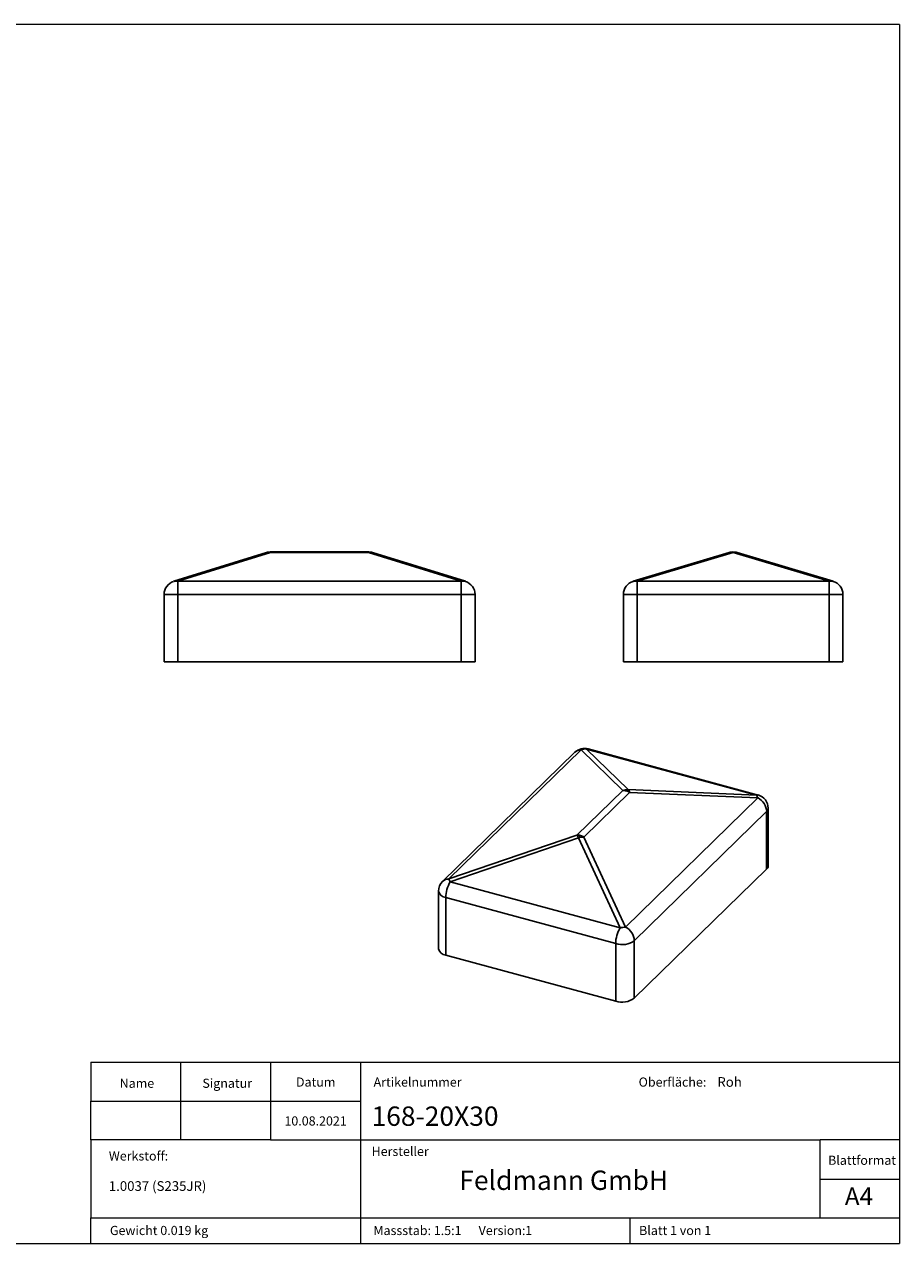
# Model space of a CAD drawing. Units: millimetres. Extents: x 3 to 195, y 3 to 137.
# Drawn here: x 99 to 195, y 3 to 137 of the extents above; entities that cross this region are included whole.
import ezdxf

# ---------------------------------------------------------------- set-up
doc = ezdxf.new("R2010")
doc.units = ezdxf.units.MM
doc.header["$LTSCALE"] = 0.666667
doc.styles.add('SLDTEXTSTYLE0', font='TXT', dxfattribs={"width": 0.75})
doc.styles.add('SLDTEXTSTYLE1', font='TXT', dxfattribs={"width": 0.692308})

msp = doc.modelspace()

# ---------------------------------------------------------------- linework, layer by layer
at = {"color": 7, "linetype": 'Continuous', "lineweight": 18}
for p, q in [((194.67, 136.67), (3.33, 136.67)), ((194.67, 136.67), (194.67, 3.33)), ((106.27, 23.17), (116.09, 23.17)), ((106.27, 23.17), (106.27, 18.92)), ((116.09, 23.17), (125.91, 23.17)), ((116.09, 14.67), (116.09, 23.17)), ((125.91, 23.17), (135.73, 23.17)), ((125.91, 23.17), (125.91, 14.67)), ((135.73, 23.17), (194.67, 23.17)), ((135.73, 23.17), (135.73, 3.33)), ((106.27, 18.92), (116.09, 18.92)), ((106.27, 14.67), (106.27, 18.92)), ((116.09, 18.92), (125.91, 18.92)), ((125.91, 18.92), (135.73, 18.92)), ((116.09, 14.67), (106.27, 14.67)), ((106.27, 14.67), (106.27, 6.17)), ((125.91, 14.67), (116.09, 14.67)), ((125.91, 14.67), (135.73, 14.67)), ((135.73, 14.67), (186, 14.67)), ((194.67, 14.67), (186, 14.67)), ((186, 10.33), (186, 14.67)), ((186, 6.17), (186, 10.33)), ((194.67, 10.33), (186, 10.33)), ((106.27, 6.17), (194.67, 6.17)), ((106.27, 3.33), (106.27, 6.17)), ((165.2, 3.33), (165.2, 6.17)), ((3.33, 3.33), (194.67, 3.33))]:
    msp.add_line(p, q, dxfattribs=at)
at = {"color": 7, "linetype": 'Continuous', "lineweight": 25}
for p, q in [((115.32, 75.76), (125.46, 78.91)), ((125.91, 78.91), (115.76, 75.76)), ((136.62, 78.97), (125.91, 78.97)), ((125.91, 78.97), (125.91, 78.91)), ((125.91, 78.91), (136.62, 78.91)), ((136.62, 78.91), (136.62, 78.97)), ((146.76, 75.76), (136.62, 78.91)), ((137.06, 78.91), (147.21, 75.76)), ((165.54, 75.76), (176.04, 78.91)), ((176.47, 78.91), (165.97, 75.76)), ((176.47, 78.91), (176.47, 78.97)), ((186.97, 75.76), (176.47, 78.91)), ((176.9, 78.91), (187.4, 75.76)), ((115.76, 75.76), (115.76, 74.32)), ((115.76, 75.76), (146.76, 75.76)), ((146.76, 74.32), (146.76, 75.76)), ((165.97, 75.76), (165.97, 74.32)), ((186.97, 75.76), (165.97, 75.76)), ((186.97, 74.32), (186.97, 75.76)), ((114.26, 74.32), (115.76, 74.32)), ((114.26, 66.97), (114.26, 74.32)), ((115.76, 74.32), (115.76, 66.97)), ((115.76, 74.32), (146.76, 74.32)), ((146.76, 66.97), (146.76, 74.32)), ((146.76, 74.32), (148.26, 74.32)), ((148.26, 74.32), (148.26, 66.97)), ((164.47, 74.32), (165.97, 74.32)), ((164.47, 66.97), (164.47, 74.32)), ((186.97, 74.32), (165.97, 74.32)), ((165.97, 74.32), (165.97, 66.97)), ((186.97, 74.32), (188.47, 74.32)), ((186.97, 66.97), (186.97, 74.32)), ((188.47, 74.32), (188.47, 66.97)), ((115.76, 66.97), (114.26, 66.97)), ((115.76, 66.97), (146.76, 66.97)), ((148.26, 66.97), (146.76, 66.97)), ((165.97, 66.97), (164.47, 66.97)), ((165.97, 66.97), (186.97, 66.97)), ((188.47, 66.97), (186.97, 66.97)), ((160.44, 57.42), (179.01, 52.38)), ((160.44, 57.42), (164.99, 52.98)), ((179.2, 52.39), (160.62, 57.44)), ((159.18, 57.07), (144.71, 42.95)), ((159.85, 57.33), (145.38, 43.21)), ((164.4, 52.88), (159.85, 57.33)), ((164.4, 52.88), (159.4, 48)), ((165.16, 52.68), (160.16, 47.8)), ((179.18, 52.07), (164.72, 37.95)), ((164.99, 52.98), (179.01, 52.38)), ((179.18, 52.07), (165.16, 52.68)), ((180.3, 44.65), (180.3, 50.95)), ((180.13, 50.59), (165.66, 36.46)), ((180.13, 44.28), (180.13, 50.59)), ((145.38, 43.21), (159.4, 48)), ((159.58, 47.7), (145.55, 42.9)), ((164.13, 37.85), (159.58, 47.7)), ((160.16, 47.8), (164.72, 37.95)), ((165.66, 30.16), (180.13, 44.28)), ((145.55, 42.9), (164.13, 37.85)), ((144.26, 41.87), (144.26, 35.57)), ((145.06, 41.19), (163.64, 36.14)), ((145.06, 41.19), (145.06, 34.89)), ((163.64, 29.84), (163.64, 36.14)), ((165.66, 36.46), (165.66, 30.16)), ((145.06, 34.89), (163.64, 29.84))]:
    msp.add_line(p, q, dxfattribs=at)
for centre, radius, start, end in [((125.91, 77.47), 1.5, 90, 107.25), ((125.69, 78.14), 0.799, 74.3698, 106.7146), ((136.62, 77.47), 1.5, 72.75, 90), ((136.83, 78.14), 0.799, 73.2854, 105.6302), ((176.47, 77.47), 1.5, 90, 106.6992), ((176.25, 78.19), 0.753, 72.8076, 106.0733), ((176.47, 77.47), 1.5, 73.3008, 90), ((176.7, 78.19), 0.753, 73.9267, 107.1924), ((115.76, 74.32), 1.5, 107.25, 180), ((115.55, 74.99), 0.799, 74.3702, 106.7143), ((146.98, 74.99), 0.799, 73.2857, 105.6298), ((146.76, 74.32), 1.5, 0, 72.75), ((165.97, 74.32), 1.5, 106.6992, 180), ((165.75, 75.04), 0.753, 72.808, 106.0729), ((187.2, 75.04), 0.753, 73.9271, 107.192), ((186.97, 74.32), 1.5, 0, 73.3008), ((160.23, 55.99), 1.5, 74.7955, 134.305), ((160.37, 55.95), 1.48, 87.575, 110.8328), ((164.93, 51.5), 1.48, 87.575, 110.8328), ((164.42, 51.53), 1.36, 74.4854, 90.7535), ((165.26, 52.37), 0.667, 113.9548, 135.8321), ((164.34, 51.22), 1.68, 60.4456, 74.5728), ((164.42, 52.45), 0.775, 16.8419, 42.845), ((178.44, 51.85), 0.775, 16.8419, 42.845), ((178.33, 50.48), 1.81, 3.1938, 61.6507), ((178.8, 50.95), 1.5, 0, 74.7955), ((159.42, 46.65), 1.36, 74.4854, 90.7535), ((157.58, 46.78), 2.2, 24.629, 33.8992), ((160.85, 46.89), 1.51, 135.1218, 147.7648), ((160.2, 45.85), 1.95, 91.0639, 108.7096), ((159.34, 46.34), 1.68, 60.4456, 74.5728), ((179.8, 44.66), 0.501, 310.7919, 357.8462), ((145.76, 41.87), 1.5, 134.305, 180), ((148.44, 41.14), 3.38, 148.6511, 179.1923), ((143.56, 41.98), 2.2, 24.629, 33.8992), ((167, 36.1), 3.37, 148.6259, 179.2175), ((164.75, 36), 1.95, 91.0639, 108.7096), ((163.87, 36.37), 1.8, 3.0364, 61.8081), ((164.33, 38.3), 2.27, 252.1428, 305.9521), ((145.13, 35.78), 0.895, 193.4923, 265.5047), ((164.32, 32.08), 2.34, 253.0116, 305.0834)]:
    msp.add_arc(centre, radius, start, end, dxfattribs=at)
at = {"color": 8, "linetype": 'Continuous', "lineweight": 25}
for centre, radius, start, end in [((160.55, 57.17), 0.279, 75.6671, 114.7637), ((159.84, 56.37), 0.956, 89.433, 133.4383), ((179.13, 52.12), 0.279, 75.6671, 114.7637), ((179.8, 50.96), 0.501, 310.7919, 357.8462), ((145.37, 42.24), 0.963, 89.6216, 133.2497), ((145.13, 42.08), 0.895, 193.4923, 265.5047)]:
    msp.add_arc(centre, radius, start, end, dxfattribs=at)

# ---------------------------------------------------------------- texts
at = {"color": 7, "linetype": 'Continuous', "lineweight": 0}
for s, insert, char_height, attachment_point, style in [('Name', (111.3, 21.37), 1, 2, 'SLDTEXTSTYLE0'), ('Signatur', (121.17, 21.37), 1, 2, 'SLDTEXTSTYLE0'), ('Datum', (130.84, 21.5), 1, 2, 'SLDTEXTSTYLE0'), ('Artikelnummer', (137.17, 21.5), 1, 1, 'SLDTEXTSTYLE0'), ('Oberfläche:', (166.14, 21.5), 1, 1, 'SLDTEXTSTYLE0'), ('Roh', (174.75, 21.54), 1.058, 1, 'SLDTEXTSTYLE0'), ('168-20X30', (136.95, 18.33), 2.117, 1, 'SLDTEXTSTYLE0'), ('10.08.2021', (130.83, 17.25), 1, 2, 'SLDTEXTSTYLE0'), ('Werkstoff:', (108.23, 13.42), 1, 1, 'SLDTEXTSTYLE0'), ('Hersteller', (136.95, 13.92), 1, 1, 'SLDTEXTSTYLE0'), ('Blattformat', (186.85, 12.95), 1, 1, 'SLDTEXTSTYLE0'), ('Feldmann GmbH', (146.54, 11.32), 2.1167, 1, 'SLDTEXTSTYLE0'), ('1.0037 (S235JR)', (108.23, 10.16), 1.0583, 1, 'SLDTEXTSTYLE0'), ('A4', (188.68, 9.48), 1.94, 1, 'SLDTEXTSTYLE0'), ('Gewicht 0.019 kg', (113.72, 5.27), 1, 2, 'SLDTEXTSTYLE0'), ('Massstab: 1.5:1', (137.15, 5.27), 1, 1, 'SLDTEXTSTYLE0'), ('Blatt 1 von 1', (166.19, 5.27), 1, 1, 'SLDTEXTSTYLE1'), ('Version:', (148.65, 5.27), 1, 1, 'SLDTEXTSTYLE0'), ('1', (153.74, 5.27), 1, 1, 'SLDTEXTSTYLE0')]:
    msp.add_mtext(s, dxfattribs=dict(at, insert=insert, char_height=char_height, attachment_point=attachment_point, style=style))

doc.saveas('drawing.dxf')
